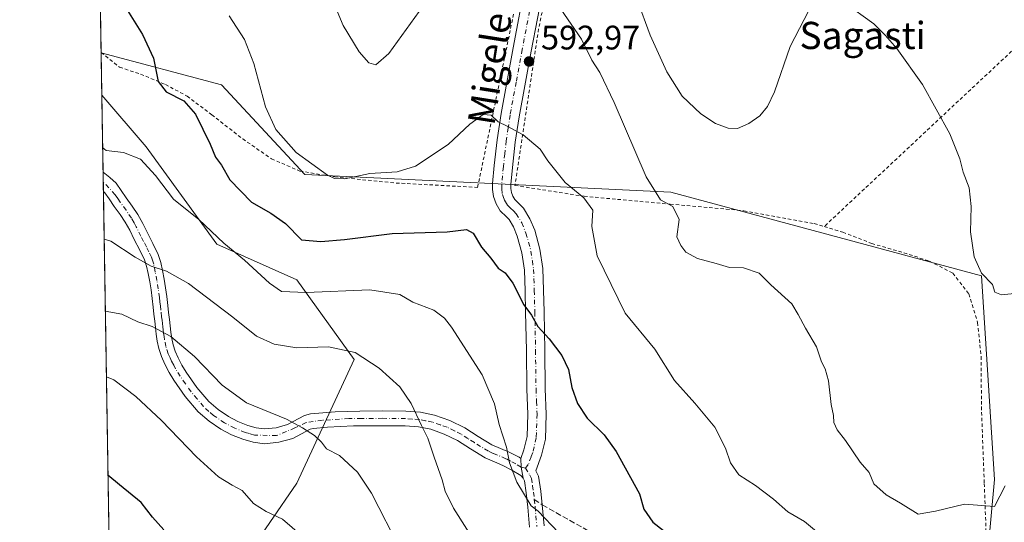
# Model space of a CAD drawing. Units: metres. Extents: x 610376 to 613810, y 4759395 to 4761764.
# Drawn here: x 610376 to 610665, y 4760084 to 4760232 of the extents above; entities that cross this region are included whole.
import ezdxf
from ezdxf.enums import TextEntityAlignment as Align

# ---------------------------------------------------------------- set-up
doc = ezdxf.new("R2010")
doc.units = ezdxf.units.M
doc.header["$MEASUREMENT"] = 0
for name, pattern in [('DGN Style 2', [1.6480167562047852, 0.988810053722871, -0.6592067024819142]), ('DGN Style 3', [2.307223458686699, 1.648016756204785, -0.6592067024819142]), ('DGN Style 4', [2.6384748266838614, 1.318413404963828, -0.6592067024819142, 0.001648016756204785, -0.6592067024819142])]:
    doc.linetypes.add(name, pattern=pattern)
for name, color, linetype, lineweight in [('Alambrada', 7, 'DGN Style 2', 0), ('Arbolado forestal CxS', 92, 'Continuous', 0), ('Comarca CxS', 21, 'Continuous', 0), ('Comunidad Autónoma CxS', 142, 'Continuous', 0), ('Curva de nivel maestra', 30, 'Continuous', 30), ('Curva de nivel normal', 30, 'Continuous', 0), ('Entidad de ámbito territorial CxS', 92, 'Continuous', 0), ('Espacio natural protegido CxS', 121, 'Continuous', 0), ('Municipio CxS', 4, 'Continuous', 0), ('Pista no pavimentada Cxs', 111, 'Continuous', 0), ('Pista no pavimentada eje', 91, 'DGN Style 4', 0), ('Prado CxS', 92, 'Continuous', 0), ('Provincia CxS', 1, 'Continuous', 0), ('Punto de cota en terreno', 7, 'Continuous', 0), ('Rótulo de punto de cota en terreno', 7, 'Continuous', 0), ('Senda', 7, 'DGN Style 3', 0), ('Senda no paivmentada conexión', 7, 'DGN Style 3', 0), ('Texto cartográfico', 7, 'Continuous', 0)]:
    doc.layers.add(name, color=color, linetype=linetype, lineweight=lineweight)
doc.styles.add('Style-Arial', font='txt')

# ---------------------------------------------------------------- blocks, each defined once
blk = doc.blocks.new('*U9')
at = {"layer": 'Arbolado forestal CxS', "color": 92, "linetype": 'Continuous', "lineweight": 0}
blk.add_polyline3d([(610441.3831000002, 4760072.5889, 622.7342000000062), (610432.5800999999, 4760072.2459, 624.5720000000001), (610417.3071, 4760074.155099999, 626.3601999999955), (610402.0681999996, 4760077.605599999, 628.2461000000039), (610399.9347999999, 4760209.927300001, 604.4250000000029), (610412.9754999997, 4760194.7457, 603.6327000000019), (610433.8208999997, 4760166.081700001, 605.3984000000055), (610457.2729000002, 4760155.658700001, 603.4731000000029), (610474.2100999998, 4760132.206900001, 610.1984999999986), (610457.2714999998, 4760095.726100001, 617.4462000000058)], close=True, dxfattribs=at)
blk = doc.blocks.new('5PATER')
at = {"layer": 'Punto de cota en terreno', "linetype": 'Continuous', "lineweight": 0}
h = blk.add_hatch(color=51, dxfattribs=at)
edge = h.paths.add_edge_path()
edge.add_ellipse((0, 0), major_axis=(-0.1095731443231308, -0.1110710700762829), ratio=0.9994222409660322, start_angle=0, end_angle=360)

msp = doc.modelspace()

# ---------------------------------------------------------------- linework, layer by layer
at = {"layer": 'Alambrada', "color": 7, "linetype": 'DGN Style 2', "lineweight": 0, "extrusion": (0.0916786960273178, 0.08579932818499368, 0.9920854257460567), "elevation": 464989.8098998905, "flags": 128}
msp.add_lwpolyline([(3058311.643443806, -3669243.324588558), (3058311.643443807, -3669140.639723944)], dxfattribs=at)
at = {"layer": 'Alambrada', "color": 7, "linetype": 'DGN Style 2', "lineweight": 0}
for points in [[(610399.7318000002, 4760222.518800001, 607.6321999999927), (610405.1801000005, 4760218.1801, 611.0578999999998), (610411.3400999998, 4760216.130100001, 606.508600000001), (610418.6401000004, 4760213.110099999, 603.9560999999958), (610425.0100999996, 4760209.710100001, 604.8169999999955), (610432.2600999996, 4760204.1801, 612.7841000000044), (610441.3901000004, 4760197.090100001, 610.1437000000005), (610449.8701, 4760191.220100001, 609.4587000000029), (610458.1901000004, 4760187.630100001, 598.7691999999952), (610468.4600999998, 4760185.9101, 596.9128000000055), (610486.5100999996, 4760184.100099999, 602.9884000000021), (610510.5100999996, 4760182.8201, 597.9842999999964), (610522.2500999998, 4760239.420100001, 591.184500000003), (610531.7600999996, 4760289.7401, 584.5549000000028), (610538.3701, 4760324.9001, 580.101999999999), (610543.5201000003, 4760351.7401, 578.5522000000057), (610545.4200999998, 4760369.540100001, 578.4165999999968), (610544.8501000004, 4760373.770099999, 578.2997999999934), (610544.1201, 4760376.0701, 578.3007999999973), (610531.3701, 4760388.0001, 577.2630999999965), (610511.2301000003, 4760410.460100001, 574.8316999999952), (610494.9801000003, 4760430.9801, 572.1870000000055), (610485.3000999996, 4760443.9301, 570.6279000000068), (610475.8901000004, 4760456.9301, 569.5478000000003)], [(610686.8601000002, 4760240.9001, 581.9697000000015), (610631.6601, 4760297.040100001, 579.725099999996), (610600.3901000004, 4760326.360099999, 576.7695999999996), (610573.2100999998, 4760350.130100001, 578.2412999999942), (610556.6001000004, 4760363.220100001, 578.733600000007), (610554.2600999996, 4760361.790100001, 578.8040000000037), (610548.5301000001, 4760330.520099999, 579.1689000000042), (610539.5500999996, 4760282.720100001, 584.7884999999952), (610528.4401000004, 4760229.4801, 591.4667000000045), (610521.4901000002, 4760183.380100001, 597.9447999999975), (610541.8501000004, 4760180.190099999, 597.0301000000036), (610567.1700999998, 4760177.890100001, 602.9291999999987), (610588.8400999998, 4760175.940099999, 599.3362999999954), (610609.5100999996, 4760172.1801, 597.1895999999979), (610612.4801000003, 4760171.290100001, 594.8632999999973)], [(610612.4801000003, 4760171.290100001, 594.8632999999973), (610617.9600999998, 4760169.630100001, 589.9949000000051), (610626.4600999998, 4760166.3201, 592.023199999996), (610635.9200999998, 4760163.5801, 589.1833000000044), (610643.4700999996, 4760161.090100001, 588.2464999999938), (610650.3201000001, 4760157.5701, 588.0406999999977), (610655.0701000001, 4760151.460100001, 595.6860000000015), (610657.6101000002, 4760143.0101, 593.5114999999934), (610658.6700999998, 4760133.050100001, 592.7142000000022), (610658.7301000003, 4760118.290100001, 599.9965999999986), (610659.5701000001, 4760095.6501, 608.2397999999957), (610661.0500999996, 4760056.960100001, 598.2700999999943), (610662.3701, 4760026.280099999, 600.0541999999987)]]:
    msp.add_polyline3d(points, dxfattribs=at)
at = {"layer": 'Arbolado forestal CxS', "color": 92, "linetype": 'Continuous', "lineweight": 0, "extrusion": (-0.001153696059402573, 0.07157201225018307, 0.9974347678158518), "elevation": 340596.4617403728, "flags": 128}
msp.add_lwpolyline([(-687042.287812007, -4737526.141625481), (-687042.287812007, -4737538.700769746)], dxfattribs=at)
at = {"layer": 'Arbolado forestal CxS', "color": 92, "linetype": 'Continuous', "lineweight": 0, "extrusion": (-0.001386823735500644, 0.08598155105378999, 0.9962957641174188), "elevation": 409045.9018405396, "flags": 128}
msp.add_lwpolyline([(-687089.5029190172, -4732077.935297163), (-687089.5029190171, -4732100.639540834)], dxfattribs=at)
at = {"layer": 'Arbolado forestal CxS', "color": 92, "linetype": 'Continuous', "lineweight": 0, "extrusion": (-0.002905171442020729, 0.1804758449951919, 0.9835751264403569), "elevation": 857921.9273352543, "flags": 128}
msp.add_lwpolyline([(-686937.4052220363, -4671619.853717655), (-686937.4052220362, -4671622.74680485)], dxfattribs=at)
at = {"layer": 'Arbolado forestal CxS', "color": 92, "linetype": 'Continuous', "lineweight": 0, "extrusion": (-0.002793241725757864, 0.1734981257332166, 0.9848302382480558), "elevation": 824775.7801682764, "flags": 128}
msp.add_lwpolyline([(-686948.1512640729, -4677581.128387987), (-686948.1512640729, -4677584.017381993)], dxfattribs=at)
at = {"layer": 'Arbolado forestal CxS', "color": 92, "linetype": 'Continuous', "lineweight": 0, "extrusion": (-0.003198260764323018, 0.1983536880261524, 0.9801252907534359), "elevation": 942842.6893834741, "flags": 128}
msp.add_lwpolyline([(-687064.3939139787, -4655102.919938639), (-687064.3939139787, -4655202.277497781)], dxfattribs=at)
at = {"layer": 'Arbolado forestal CxS', "color": 92, "linetype": 'Continuous', "lineweight": 0}
for points in [[(610496.8523000004, 4759894.3125, 637.6886999999988), (610464.8680999996, 4759968.9199, 630.6796999999933), (610489.6124999998, 4759970.8247, 624.1383999999962), (610505.3627000004, 4759972.733700001, 622.0457000000024), (610543.0676999995, 4759983.2335, 616.7366000000038), (610527.7960999999, 4760045.518100001, 611.0997000000061), (610466.5040999996, 4760070.358300001, 620.4752000000008), (610441.3831000002, 4760072.5889, 622.7342000000062), (610457.2714999998, 4760095.726100001, 617.4462000000058), (610474.2100999998, 4760132.206900001, 610.1984999999986), (610457.2729000002, 4760155.658700001, 603.4731000000029), (610433.8208999997, 4760166.081700001, 605.3984000000055), (610412.9754999997, 4760194.7457, 603.6327000000019), (610399.9347999999, 4760209.927300001, 604.4250000000029), (610399.7328000005, 4760222.452600001, 603.525999999998), (610435.1250999998, 4760212.9857, 597.3393000000069), (610459.6675000006, 4760186.569700001, 596.0093000000053), (610567.3806999996, 4760181.442100001, 588.9676999999938), (610658.7200999996, 4760156.7985, 584.9694000000018), (610662.6266999999, 4760096.875700001, 589.3273999999947), (610658.7178999997, 4760055.190099999, 594.1296000000002), (610660.0203, 4760029.1371, 595.8549000000058), (610654.9338999996, 4759995.1371, 597.482600000003), (610658.8416999998, 4759919.581499999, 601.2358999999997)], [(610399.7328000005, 4760222.452600001, 603.525999999998), (610435.1250999998, 4760212.9857, 597.3393000000069), (610459.6675000006, 4760186.569700001, 596.0093000000053), (610567.3806999996, 4760181.442100001, 588.9676999999938), (610658.7200999996, 4760156.7985, 584.9694000000018), (610662.6266999999, 4760096.875700001, 589.3273999999947), (610658.7178999997, 4760055.190099999, 594.1296000000002), (610660.0203, 4760029.1371, 595.8549000000058)], [(610399.9347999999, 4760209.927300001, 604.4250000000029), (610412.9754999997, 4760194.7457, 603.6327000000019), (610433.8208999997, 4760166.081700001, 605.3984000000055), (610457.2729000002, 4760155.658700001, 603.4731000000029), (610474.2100999998, 4760132.206900001, 610.1984999999986), (610457.2714999998, 4760095.726100001, 617.4462000000058), (610441.3831000002, 4760072.5889, 622.7342000000062)]]:
    msp.add_polyline3d(points, dxfattribs=at)
at = {"layer": 'Comarca CxS', "color": 21, "linetype": 'Continuous', "lineweight": 0, "flags": 128}
msp.add_lwpolyline([(611750.6047725098, 4759417.115411805), (610413.070000843, 4759395.229982372), (610408.4672693519, 4759680.709565708), (610375.7700008423, 4761708.719982349), (611360.6075558861, 4761724.83989434), (612742.7568, 4761747.463000001), (613772.0200008692, 4761764.309982349), (613782.6752570701, 4761123.196698775), (613810.4700008688, 4759450.819982373), (612194.3495292927, 4759424.376190941), (611778.6775030479, 4759417.57475221)], close=True, dxfattribs=at)
at = {"layer": 'Comunidad Autónoma CxS', "color": 142, "linetype": 'Continuous', "lineweight": 0, "flags": 128}
msp.add_lwpolyline([(611750.6047725098, 4759417.115411805), (610413.070000843, 4759395.229982372), (610408.4672693519, 4759680.709565708), (610375.7700008423, 4761708.719982349), (611360.6075558861, 4761724.83989434), (612742.7568, 4761747.463000001), (613772.0200008692, 4761764.309982349), (613782.6752570701, 4761123.196698775), (613810.4700008688, 4759450.819982373), (612194.3495292927, 4759424.376190941), (611778.6775030479, 4759417.57475221)], close=True, dxfattribs=at)
at = {"layer": 'Curva de nivel maestra', "color": 30, "linetype": 'Continuous', "lineweight": 30, "flags": 128}
for points, elevation in [([(610404.0899999999, 4760240.5001), (610411.8799999999, 4760227.780099999), (610415.1600000003, 4760220.880100001), (610416.5599999996, 4760213.9801), (610418.9000000004, 4760210.940099999), (610424.0599999996, 4760208.2601), (610427.4900000002, 4760204.360099999), (610431.7800000003, 4760195.550100001), (610433.3700000001, 4760191.7401), (610435.1200000001, 4760189.380100001), (610437.6399999997, 4760185.0001), (610443.9500000002, 4760178.470100001), (610449.6799999997, 4760175.220100001), (610453.9299999997, 4760172.190099999), (610458.7199999997, 4760167.350099999), (610464.3899999997, 4760166.850099999), (610471.3499999996, 4760167.440099999), (610485.3499999996, 4760169.220100001), (610501.54, 4760169.7401), (610507.2199999997, 4760170.420100001), (610509.1500000004, 4760169.350099999), (610511.6600000003, 4760165.270099999), (610514.3600000005, 4760162.020099999), (610516.54, 4760159.0701), (610518.6299999999, 4760157.630100001), (610520.8700000001, 4760154.590100001), (610524.1500000004, 4760148.270099999), (610526.3099999996, 4760145.1801), (610528.2300000006, 4760141.850099999), (610531.5800000001, 4760138.220100001), (610535.2800000003, 4760133.3301), (610537.2300000006, 4760129.2401), (610538.2199999997, 4760123.9301), (610539.9000000004, 4760119.1801), (610542.7300000006, 4760114.9301), (610547.7599999999, 4760109.960100001), (610551.2400000002, 4760105.110099999), (610558.1799999997, 4760092.620100001), (610559.4400000004, 4760088.110099999), (610562.0499999998, 4760084.3101), (610571.5199999996, 4760076.940099999)], 600), ([(610418.1600000003, 4760082.0701), (610414.8399999999, 4760085.8101), (610411.5300000003, 4760090.0601), (610405.1200000001, 4760095.2401), (610401.7370999996, 4760098.138800001)], 625)]:
    msp.add_lwpolyline(points, dxfattribs=dict(at, elevation=elevation))
at = {"layer": 'Curva de nivel normal', "color": 30, "linetype": 'Continuous', "lineweight": 0, "flags": 128}
for points, elevation in [([(610557.4600000001, 4760238.09), (610561.2400000002, 4760227.58), (610566.1799999997, 4760216.83), (610570.6799999997, 4760209.619999999), (610576.1399999997, 4760204.439999999), (610580.5099999999, 4760201.57), (610584.2100000001, 4760200.210000001), (610586.9800000006, 4760200.180000001), (610590.29, 4760201.59), (610593.4900000002, 4760203.84), (610595.8399999999, 4760206.609999999), (610597.8300000001, 4760210.930000001), (610602.5099999999, 4760224.300000001), (610609.29, 4760237.5)], 585), ([(610618.3899999997, 4760237.26), (610627.0800000001, 4760230.939999999), (610630.4199999999, 4760227.619999999), (610633.8300000001, 4760223.699999999), (610641.3799999999, 4760213.119999999), (610649.4800000006, 4760198.550000001), (610652.4199999999, 4760191.199999999), (610653.3899999997, 4760187.27), (610655.1100000005, 4760182.65), (610655.75, 4760177.199999999), (610655.4800000006, 4760169.710000001), (610656.5700000003, 4760162.34), (610658.7300000006, 4760157.600000001), (610661.9699999997, 4760154.199999999), (610662.6600000003, 4760151.960000001), (610664.6100000005, 4760151.17), (610670.3099999996, 4760151.74)], 585), ([(610468.6799999997, 4760235.880000001), (610470.9100000003, 4760230.439999999), (610475.6100000005, 4760222.730000001), (610478.4699999997, 4760219.51), (610480.5599999996, 4760218.91), (610484.3700000001, 4760222.24), (610493.3099999996, 4760234.560000001)], 590), ([(610535, 4760235.310000001), (610541.0300000003, 4760226.430000001), (610544.0800000001, 4760220.25), (610546.5, 4760216.619999999), (610550.7100000001, 4760207.779999999), (610560.0899999999, 4760185.960000001), (610564.2800000003, 4760179.15), (610567.9900000002, 4760177.189999999), (610569.8200000003, 4760173.350000001), (610569.0700000003, 4760168.27), (610570.2800000003, 4760165.680000001), (610571.7199999997, 4760163.730000001), (610575.1900000004, 4760161.930000001), (610580.7199999997, 4760160.439999999), (610584.6399999997, 4760159.230000001), (610588.7599999999, 4760159.100000001), (610593.3799999999, 4760157.529999999), (610596.7999999998, 4760154.109999999), (610602.9100000003, 4760148.560000001), (610604.8300000001, 4760145.390000001), (610606.9400000004, 4760141.430000001), (610610.2100000001, 4760135.92), (610611.7300000006, 4760131.5), (610612.8099999996, 4760129.460000001), (610613.7699999996, 4760125.92), (610614.5099999999, 4760118.930000001), (610615.2000000002, 4760115.710000001), (610615.2800000003, 4760113.66), (610616.3200000003, 4760111.439999999), (610618.7400000002, 4760108.279999999), (610623.0899999999, 4760101.960000001), (610625.7400000002, 4760098.939999999), (610627.0499999998, 4760095.58), (610630.7100000001, 4760092.369999999), (610634.9000000004, 4760089.91), (610640.1100000005, 4760086.67), (610645.2599999999, 4760087.51), (610653.7199999997, 4760089.560000001), (610662.6200000001, 4760088.930000001), (610665.7599999999, 4760095.029999999)], 590), ([(610437.4400000004, 4760233.26), (610441.9400000004, 4760226.300000001), (610444.6200000001, 4760219.27), (610448.1200000001, 4760206.550000001), (610451.0999999996, 4760199.850000001), (610457.0800000001, 4760193.060000001), (610466.3600000005, 4760186.430000001), (610468.3499999996, 4760185.449999999), (610471.4100000003, 4760185.359999999), (610478.7599999999, 4760186.949999999), (610486.8600000005, 4760187.369999999), (610492.1900000004, 4760189.09), (610501.8600000005, 4760195.470000001), (610508.2599999999, 4760201.460000001), (610512.1799999997, 4760204.279999999), (610514.5099999999, 4760204.07), (610516.5099999999, 4760202.119999999), (610519.1799999997, 4760200.880000001), (610523.8600000005, 4760198.24), (610528.9000000004, 4760194.039999999), (610531.2100000001, 4760190.600000001), (610536.2599999999, 4760184.300000001), (610541.7999999998, 4760179.730000001), (610544.3700000001, 4760176.07), (610544.1200000001, 4760171.32), (610545.6500000004, 4760162.710000001), (610553.9400000004, 4760145.76), (610562.6399999997, 4760135.210000001), (610568.4400000004, 4760125.970000001), (610574.4500000002, 4760119.32), (610580.2699999996, 4760112.26), (610583.4699999997, 4760106.100000001), (610584.9500000002, 4760101.76), (610587.3700000001, 4760098.199999999), (610592.2599999999, 4760095.119999999), (610597.54, 4760091.07), (610601.8099999996, 4760087.350000001), (610606.6600000003, 4760084.529999999), (610613.0199999996, 4760079.180000001)], 595), ([(610400.1836000001, 4760194.495800001), (610401.1799999997, 4760193.689999999), (610406.3300000001, 4760193.08), (610411.2999999998, 4760191.17), (610415.7599999999, 4760186.34), (610421.04, 4760179.369999999), (610428.4800000006, 4760173.359999999), (610435.8499999996, 4760166.42), (610441.9000000004, 4760161.369999999), (610449.2800000003, 4760154.619999999), (610452.8399999999, 4760152.17), (610460.0999999996, 4760151.930000001), (610478.8200000003, 4760152.66), (610487.5800000001, 4760151.32), (610491.4600000001, 4760148.99), (610497.6299999999, 4760146.67), (610500.7699999996, 4760144.369999999), (610502.8399999999, 4760141.689999999), (610511.8700000001, 4760127.689999999), (610515.4600000001, 4760119.09), (610516.8700000001, 4760113), (610519.04, 4760106.32), (610519.8600000005, 4760101.76), (610522.0300000003, 4760096.02), (610526.2300000006, 4760089.09), (610528.3600000005, 4760087.560000001), (610534.29, 4760081.25)], 605), ([(610400.6178000001, 4760167.564200001), (610402.6100000005, 4760167.01), (610409.7699999996, 4760162.300000001), (610414.4400000004, 4760159.640000001), (610418.9800000006, 4760158.180000001), (610425.3899999997, 4760154.5), (610438.4400000004, 4760144.640000001), (610445.4699999997, 4760139.050000001), (610450.6699999999, 4760136.630000001), (610457.29, 4760135.560000001), (610466.6399999997, 4760135.930000001), (610474.4800000006, 4760134.27), (610481.5800000001, 4760129.57), (610487.6200000001, 4760124.09), (610490.9699999997, 4760119.24), (610493.9500000002, 4760112.76), (610495.8899999997, 4760109.039999999), (610497.7100000001, 4760103.380000001), (610500.04, 4760096.720000001), (610500.9299999997, 4760093.380000001), (610503.4400000004, 4760088.380000001), (610510.5999999996, 4760077.17)], 610), ([(610487.8099999996, 4760076.140000001), (610479.3200000003, 4760092.859999999), (610475.1600000003, 4760099.029999999), (610469.8399999999, 4760103.869999999), (610466.0599999996, 4760105.9), (610464.54, 4760107.82), (610462.54, 4760109.800000001), (610458.9500000002, 4760112.01), (610454.2800000003, 4760114.57), (610442.5, 4760119.42), (610435.3899999997, 4760124.600000001), (610427.2100000001, 4760133.08), (610420.2699999996, 4760138.9), (610414.7699999996, 4760141.9), (610410.5, 4760143.279999999), (610405.79, 4760145.529999999), (610400.9595999997, 4760146.363)], 615), ([(610401.2704999996, 4760127.079299999), (610403.4500000002, 4760126.15), (610409.9299999997, 4760121.300000001), (610417.5099999999, 4760114.24), (610427.7699999996, 4760103.51), (610434.2400000002, 4760097.600000001), (610438.2800000003, 4760095.210000001), (610441.2599999999, 4760093.59), (610444.54, 4760089.76), (610448.2800000003, 4760087.41), (610453.0999999996, 4760085.189999999), (610458.79, 4760080.25)], 620)]:
    msp.add_lwpolyline(points, dxfattribs=dict(at, elevation=elevation))
at = {"layer": 'Entidad de ámbito territorial CxS', "color": 92, "linetype": 'Continuous', "lineweight": 0, "flags": 128}
msp.add_lwpolyline([(610408.4672693519, 4759680.709565708), (610375.7700008423, 4761708.719982349)], dxfattribs=at)
at = {"layer": 'Espacio natural protegido CxS', "color": 121, "linetype": 'Continuous', "lineweight": 0, "flags": 128}
msp.add_lwpolyline([(610408.4672693519, 4759680.709565708), (610375.7700008423, 4761708.719982349)], dxfattribs=at)
at = {"layer": 'Municipio CxS', "color": 4, "linetype": 'Continuous', "lineweight": 0, "flags": 128}
msp.add_lwpolyline([(610408.4672693519, 4759680.709565708), (610375.7700008423, 4761708.719982349)], dxfattribs=at)
at = {"layer": 'Pista no pavimentada Cxs', "color": 111, "linetype": 'Continuous', "lineweight": 0, "extrusion": (0.01136156193137899, -0.7088518301279453, 0.7052659057651534), "elevation": -3366894.919635431, "flags": 128}
msp.add_lwpolyline([(686608.9617850698, 3350299.211241622), (686608.9617850697, 3350307.280156889)], dxfattribs=at)
at = {"layer": 'Pista no pavimentada Cxs', "color": 111, "linetype": 'Continuous', "lineweight": 0, "extrusion": (-0.6747736171740083, -0.3685689363160179, 0.6394040230939935), "elevation": -2165996.230987857, "flags": 128}
msp.add_lwpolyline([(-3884881.041764938, 1802076.505828283), (-3884878.768395708, 1802074.713849994), (-3884875.6040884, 1802073.054663826)], dxfattribs=at)
msp.add_lwpolyline([(-3884881.041764938, 1802076.505828283), (-3884878.768395708, 1802074.713849994), (-3884875.6040884, 1802073.054663826)], dxfattribs=at)
at = {"layer": 'Pista no pavimentada Cxs', "color": 111, "linetype": 'Continuous', "lineweight": 0}
for points in [[(610525.7701000003, 4760082.790100001, 622.9691000000021), (610525.2500999998, 4760088.6801, 619.0571000000054), (610524.8201000001, 4760092.890100001, 615.554999999993), (610524.2600999996, 4760096.4801, 615.1996000000072), (610523.8800999997, 4760097.2301, 614.8675999999978), (610523.2943000002, 4760100.515699999, 616.1432999999961), (610523.2100999998, 4760103.0601, 617.5210999999981), (610524.1401000004, 4760105.600099999, 619.2151000000014), (610525.0701000001, 4760109.4801, 620.2900999999983), (610525.2801000001, 4760116.100099999, 619.2878000000055), (610524.9901000002, 4760123.390100001, 617.0031000000017), (610524.8400999998, 4760134.770099999, 612.3337000000029), (610524.6401000004, 4760146.0601, 612.9955999999949), (610524.4801000003, 4760152.390100001, 610.015400000004), (610524.2701000003, 4760158.460100001, 610.963499999998), (610523.5601000005, 4760163.520099999, 610.4980999999971), (610522.1801000005, 4760168.4801, 608.7850000000036), (610521.0701000001, 4760171.1601, 607.9060000000027), (610519.7500999998, 4760173.360099999, 607.3313999999956), (610518.9600999998, 4760174.140100001, 606.8270000000048), (610517.1801000005, 4760175.870100001, 604.545299999998), (610515.9200999998, 4760177.9301, 600.632500000007), (610515.1601, 4760180.090100001, 599.0942000000068), (610514.8901000004, 4760182.220100001, 597.7743999999948), (610514.9200999998, 4760183.9801, 597.2896999999939), (610515.4101, 4760189.210100001, 596.3733000000066), (610516.2200999996, 4760196.850099999, 595.593200000003), (610517.3901000004, 4760204.520099999, 594.9340999999986), (610520.9901000002, 4760223.920100001, 592.6015999999945), (610524.6401000004, 4760243.2401, 590.4375)], [(610523.2100999998, 4760103.0601, 617.5210999999981), (610524.1401000004, 4760105.600099999, 619.2151000000014), (610525.0701000001, 4760109.4801, 620.2900999999983), (610525.2801000001, 4760116.100099999, 619.2878000000055), (610524.9901000002, 4760123.390100001, 617.0031000000017), (610524.8400999998, 4760134.770099999, 612.3337000000029), (610524.6401000004, 4760146.0601, 612.9955999999949), (610524.4801000003, 4760152.390100001, 610.015400000004), (610524.2701000003, 4760158.460100001, 610.963499999998), (610523.5601000005, 4760163.520099999, 610.4980999999971), (610522.1801000005, 4760168.4801, 608.7850000000036), (610521.0701000001, 4760171.1601, 607.9060000000027), (610519.7500999998, 4760173.360099999, 607.3313999999956), (610518.9600999998, 4760174.140100001, 606.8270000000048), (610517.1801000005, 4760175.870100001, 604.545299999998), (610515.9200999998, 4760177.9301, 600.632500000007), (610515.1601, 4760180.090100001, 599.0942000000068), (610514.8901000004, 4760182.220100001, 597.7743999999948), (610514.9200999998, 4760183.9801, 597.2896999999939), (610515.4101, 4760189.210100001, 596.3733000000066), (610516.2200999996, 4760196.850099999, 595.593200000003), (610517.3901000004, 4760204.520099999, 594.9340999999986), (610520.9901000002, 4760223.920100001, 592.6015999999945), (610524.6401000004, 4760243.2401, 590.4375)], [(610529.9501, 4760242.220100001, 589.9496000000072), (610526.3000999996, 4760222.920100001, 592.3693000000058), (610522.7100999998, 4760203.620100001, 594.7032999999938), (610521.5800999999, 4760196.1601, 595.4285999999993), (610520.7801000001, 4760188.670100001, 596.2217999999993), (610520.3101000005, 4760183.6801, 597.6108999999997), (610520.2901, 4760182.520099999, 597.9809999999999), (610520.4401000004, 4760181.350099999, 598.5222999999969), (610520.8201000001, 4760180.2601, 598.9795000000013), (610521.4301000005, 4760179.270099999, 599.2589000000007), (610522.7401000002, 4760177.9901, 599.3022999999957), (610524.0301000001, 4760176.720100001, 599.9709000000003), (610525.9001000002, 4760173.600099999, 600.053899999999), (610527.2901, 4760170.2401, 598.9891000000061), (610528.8501000004, 4760164.620100001, 602.6141000000061), (610529.6601, 4760158.9301, 606.9300999999978), (610529.8800999997, 4760152.5601, 606.8187999999936), (610530.0401, 4760146.1801, 611.2491000000009), (610530.2401000002, 4760134.860099999, 611.8151000000071), (610530.3901000004, 4760123.540100001, 611.674199999994), (610530.6801000005, 4760116.120100001, 616.0126000000018), (610530.4501, 4760108.7601, 621.2982000000047), (610529.3201000001, 4760104.030099999, 621.0225000000064), (610527.6201, 4760099.420100001, 617.704899999997), (610528.4200999998, 4760097.8101, 618.2329000000027), (610529.1101000002, 4760093.450099999, 617.1162999999942), (610529.5312999999, 4760089.368899999, 617.5718000000053), (610530.0800999999, 4760083.170100001, 615.7988000000041)], [(610529.9501, 4760242.220100001, 589.9496000000072), (610526.3000999996, 4760222.920100001, 592.3693000000058), (610522.7100999998, 4760203.620100001, 594.7032999999938), (610521.5800999999, 4760196.1601, 595.4285999999993), (610520.7801000001, 4760188.670100001, 596.2217999999993), (610520.3101000005, 4760183.6801, 597.6108999999997), (610520.2901, 4760182.520099999, 597.9809999999999), (610520.4401000004, 4760181.350099999, 598.5222999999969), (610520.8201000001, 4760180.2601, 598.9795000000013), (610521.4301000005, 4760179.270099999, 599.2589000000007), (610522.7401000002, 4760177.9901, 599.3022999999957), (610524.0301000001, 4760176.720100001, 599.9709000000003), (610525.9001000002, 4760173.600099999, 600.053899999999), (610527.2901, 4760170.2401, 598.9891000000061), (610528.8501000004, 4760164.620100001, 602.6141000000061), (610529.6601, 4760158.9301, 606.9300999999978), (610529.8800999997, 4760152.5601, 606.8187999999936), (610530.0401, 4760146.1801, 611.2491000000009), (610530.2401000002, 4760134.860099999, 611.8151000000071), (610530.3901000004, 4760123.540100001, 611.674199999994), (610530.6801000005, 4760116.120100001, 616.0126000000018), (610530.4501, 4760108.7601, 621.2982000000047), (610529.3201000001, 4760104.030099999, 621.0225000000064), (610527.6201, 4760099.420100001, 617.704899999997), (610528.4200999998, 4760097.8101, 618.2329000000027), (610529.1101000002, 4760093.450099999, 617.1162999999942), (610529.5312999999, 4760089.368899999, 617.5718000000053), (610530.0800999999, 4760083.170100001, 615.7988000000041)], [(610400.2995999996, 4760187.3101, 620.2853000000032), (610402.2901, 4760185.770099999, 618.9042999999947), (610404.1201, 4760184.050100001, 615.8754000000044), (610405.6300999997, 4760181.880100001, 613.0415999999968), (610407.1300999997, 4760179.700099999, 611.2618999999977), (610408.8300999999, 4760177.3101, 610.0081000000064), (610410.5100999996, 4760174.880100001, 611.2311000000045), (610412.0000999998, 4760172.190099999, 613.0614999999962), (610413.3400999998, 4760169.460100001, 616.9866000000038), (610414.9901000002, 4760166.300100001, 620.3429000000033), (610416.5500999996, 4760163.090100001, 621.0972000000038), (610417.3101000005, 4760160.720100001, 619.8206999999966), (610417.7901, 4760158.3201, 618.4122999999963), (610418.2801000001, 4760155.8101, 617.9784000000072), (610418.7001, 4760153.270099999, 617.8997999999992), (610419.0401, 4760150.6801, 618.2713999999978), (610419.3501000004, 4760148.0701, 618.3515000000043), (610419.5800999999, 4760146.0001, 618.2811999999976), (610419.8000999996, 4760143.940099999, 618.2657000000036), (610420.0201000003, 4760142.050100001, 618.4242999999988), (610420.2500999998, 4760140.1601, 619.1497999999992), (610420.5201000003, 4760138.3201, 619.9315999999963), (610420.8901000004, 4760136.530099999, 621.579899999997), (610421.5100999996, 4760134.5801, 623.931899999996), (610422.3800999997, 4760132.6601, 625.8298000000068), (610423.5201000003, 4760130.5101, 626.6483000000007), (610424.7901, 4760128.4301, 626.6046999999963), (610427.9001000002, 4760123.970100001, 626.5544999999984), (610431.4301000005, 4760119.8101, 625.345100000006), (610434.1300999997, 4760117.4101, 623.7191000000021), (610437.1601, 4760115.390100001, 621.6030000000028), (610439.9301000005, 4760113.940099999, 622.0157000000036), (610442.8601000002, 4760112.770099999, 622.3251000000018), (610445.3400999998, 4760112.040100001, 622.7673000000068), (610447.8201000001, 4760111.7301, 623.3359000000055), (610451.2001, 4760112.0701, 622.6172999999981), (610454.5500999996, 4760112.9901, 621.8766999999935), (610457.9001000002, 4760114.7601, 621.0178000000016), (610459.5500999996, 4760115.6601, 621.897100000002), (610461.3000999996, 4760116.1801, 622.976999999999), (610468.5500999996, 4760116.770099999, 627.5709000000061), (610475.8000999996, 4760116.960100001, 625.8650000000052), (610482.6001000004, 4760117.020099999, 619.3654999999999), (610489.4001000002, 4760116.950099999, 622.3616000000038), (610493.6501000002, 4760116.630100001, 622.282600000006), (610497.8300999999, 4760115.8301, 620.4456999999966), (610502.3701, 4760114.220100001, 619.8399999999965), (610506.7001, 4760112.0701, 621.1119000000035), (610510.6901000004, 4760109.540100001, 621.4777000000031), (610514.7001, 4760107.0701, 622.2666000000027), (610517.2100999998, 4760105.9801, 622.3920999999973), (610519.7401000002, 4760104.9301, 620.5822999999946), (610522.7100999998, 4760103.380100001, 617.5149999999994), (610523.2100999998, 4760103.0601, 617.5210999999981)], [(610523.8800999997, 4760097.2301, 614.8675999999978), (610523.2232999997, 4760098.033700001, 614.7372000000032), (610520.5301000001, 4760099.640100001, 618.2253999999957), (610517.9001000002, 4760101.0101, 622.0286999999954), (610515.5100999996, 4760102.0001, 622.3791000000056), (610512.6901000004, 4760103.2301, 622.2121000000043), (610508.4001000002, 4760105.870100001, 619.9530999999988), (610504.5701000001, 4760108.290100001, 618.5503999999928), (610500.6801000005, 4760110.2301, 618.1514000000025), (610496.6901000004, 4760111.640100001, 617.8706999999995), (610493.0800999999, 4760112.340100001, 620.258799999996), (610489.2200999996, 4760112.620100001, 621.335699999996), (610482.6001000004, 4760112.690099999, 621.6465999999928), (610473.9445000002, 4760112.650699999, 626.5366999999969), (610466.3101000005, 4760112.2501, 625.4734000000026), (610462.1001000004, 4760111.9001, 623.0066999999982), (610461.2200999996, 4760111.640100001, 622.6631000000052), (610459.9501, 4760110.950099999, 622.2940999999992), (610456.1501000002, 4760108.950099999, 623.0586999999941), (610451.9901000002, 4760107.8101, 625.3000999999931), (610447.7600999996, 4760107.380100001, 625.2508999999991), (610444.4501, 4760107.800100001, 624.0417000000016), (610441.4401000004, 4760108.6801, 623.0350999999937), (610438.1201, 4760110.0101, 621.8246999999974), (610434.9501, 4760111.670100001, 624.0253999999986), (610431.4901000002, 4760113.9801, 628.6083999999975), (610428.3300999999, 4760116.780099999, 633.9744999999966), (610424.4700999996, 4760121.3201, 632.0519999999962), (610421.1700999998, 4760126.0701, 630.5494000000035), (610419.7701000003, 4760128.360099999, 629.9774000000034), (610418.4901000002, 4760130.7501, 628.857600000003), (610417.4700999996, 4760133.030099999, 626.8647000000057), (610416.7001, 4760135.440099999, 623.5583000000044), (610416.2600999996, 4760137.5701, 620.6126999999979), (610415.9600999998, 4760139.5801, 620.1183000000019), (610415.7301000003, 4760141.540100001, 619.4260000000068), (610415.5000999998, 4760143.450099999, 619.3748999999953), (610415.2801000001, 4760145.530099999, 620.1959999999963), (610415.0601000005, 4760147.5701, 621.0763000000006), (610414.7500999998, 4760150.130100001, 620.385500000004), (610414.4200999998, 4760152.630100001, 619.857600000003), (610414.0201000003, 4760155.040100001, 620.1941999999982), (610413.5401, 4760157.4901, 620.3552999999956), (610413.1101000002, 4760159.640100001, 621.2719999999972), (610412.5301000001, 4760161.4801, 622.0087000000058), (610411.1300999997, 4760164.350099999, 621.3653000000049), (610409.4801000003, 4760167.5001, 618.6224999999977), (610408.1601, 4760170.190099999, 614.6377999999969), (610406.8300999999, 4760172.600099999, 611.9936000000016), (610405.2901, 4760174.8301, 612.5100999999995), (610403.5900999998, 4760177.220100001, 611.9220000000059), (610402.0701000001, 4760179.420100001, 613.381899999993), (610400.8300999999, 4760181.210100001, 614.4383999999991), (610400.3908000002, 4760181.620100001, 614.5648999999976)], [(610525.7701000003, 4760082.790100001, 622.9691000000021), (610525.2500999998, 4760088.6801, 619.0571000000054), (610524.8201000001, 4760092.890100001, 615.554999999993), (610524.2600999996, 4760096.4801, 615.1996000000072), (610523.8800999997, 4760097.2301, 614.8675999999978)]]:
    msp.add_polyline3d(points, dxfattribs=at)
msp.add_polyline3d([(610523.2100999998, 4760103.0601, 617.5210999999981), (610523.2943000002, 4760100.515699999, 616.1432999999961), (610523.8800999997, 4760097.2301, 614.8675999999978), (610523.2232999997, 4760098.033700001, 614.7372000000032), (610520.5301000001, 4760099.640100001, 618.2253999999957), (610517.9001000002, 4760101.0101, 622.0286999999954), (610515.5100999996, 4760102.0001, 622.3791000000056), (610512.6901000004, 4760103.2301, 622.2121000000043), (610508.4001000002, 4760105.870100001, 619.9530999999988), (610504.5701000001, 4760108.290100001, 618.5503999999928), (610500.6801000005, 4760110.2301, 618.1514000000025), (610496.6901000004, 4760111.640100001, 617.8706999999995), (610493.0800999999, 4760112.340100001, 620.258799999996), (610489.2200999996, 4760112.620100001, 621.335699999996), (610482.6001000004, 4760112.690099999, 621.6465999999928), (610473.9445000002, 4760112.650699999, 626.5366999999969), (610466.3101000005, 4760112.2501, 625.4734000000026), (610462.1001000004, 4760111.9001, 623.0066999999982), (610461.2200999996, 4760111.640100001, 622.6631000000052), (610459.9501, 4760110.950099999, 622.2940999999992), (610456.1501000002, 4760108.950099999, 623.0586999999941), (610451.9901000002, 4760107.8101, 625.3000999999931), (610447.7600999996, 4760107.380100001, 625.2508999999991), (610444.4501, 4760107.800100001, 624.0417000000016), (610441.4401000004, 4760108.6801, 623.0350999999937), (610438.1201, 4760110.0101, 621.8246999999974), (610434.9501, 4760111.670100001, 624.0253999999986), (610431.4901000002, 4760113.9801, 628.6083999999975), (610428.3300999999, 4760116.780099999, 633.9744999999966), (610424.4700999996, 4760121.3201, 632.0519999999962), (610421.1700999998, 4760126.0701, 630.5494000000035), (610419.7701000003, 4760128.360099999, 629.9774000000034), (610418.4901000002, 4760130.7501, 628.857600000003), (610417.4700999996, 4760133.030099999, 626.8647000000057), (610416.7001, 4760135.440099999, 623.5583000000044), (610416.2600999996, 4760137.5701, 620.6126999999979), (610415.9600999998, 4760139.5801, 620.1183000000019), (610415.7301000003, 4760141.540100001, 619.4260000000068), (610415.5000999998, 4760143.450099999, 619.3748999999953), (610415.2801000001, 4760145.530099999, 620.1959999999963), (610415.0601000005, 4760147.5701, 621.0763000000006), (610414.7500999998, 4760150.130100001, 620.385500000004), (610414.4200999998, 4760152.630100001, 619.857600000003), (610414.0201000003, 4760155.040100001, 620.1941999999982), (610413.5401, 4760157.4901, 620.3552999999956), (610413.1101000002, 4760159.640100001, 621.2719999999972), (610412.5301000001, 4760161.4801, 622.0087000000058), (610411.1300999997, 4760164.350099999, 621.3653000000049), (610409.4801000003, 4760167.5001, 618.6224999999977), (610408.1601, 4760170.190099999, 614.6377999999969), (610406.8300999999, 4760172.600099999, 611.9936000000016), (610405.2901, 4760174.8301, 612.5100999999995), (610403.5900999998, 4760177.220100001, 611.9220000000059), (610402.0701000001, 4760179.420100001, 613.381899999993), (610400.8300999999, 4760181.210100001, 614.4383999999991), (610400.3901000004, 4760181.620100001, 614.5651000000071), (610400.3000999996, 4760187.3101, 620.2854999999981), (610402.2901, 4760185.770099999, 618.9042999999947), (610404.1201, 4760184.050100001, 615.8754000000044), (610405.6300999997, 4760181.880100001, 613.0415999999968), (610407.1300999997, 4760179.700099999, 611.2618999999977), (610408.8300999999, 4760177.3101, 610.0081000000064), (610410.5100999996, 4760174.880100001, 611.2311000000045), (610412.0000999998, 4760172.190099999, 613.0614999999962), (610413.3400999998, 4760169.460100001, 616.9866000000038), (610414.9901000002, 4760166.300100001, 620.3429000000033), (610416.5500999996, 4760163.090100001, 621.0972000000038), (610417.3101000005, 4760160.720100001, 619.8206999999966), (610417.7901, 4760158.3201, 618.4122999999963), (610418.2801000001, 4760155.8101, 617.9784000000072), (610418.7001, 4760153.270099999, 617.8997999999992), (610419.0401, 4760150.6801, 618.2713999999978), (610419.3501000004, 4760148.0701, 618.3515000000043), (610419.5800999999, 4760146.0001, 618.2811999999976), (610419.8000999996, 4760143.940099999, 618.2657000000036), (610420.0201000003, 4760142.050100001, 618.4242999999988), (610420.2500999998, 4760140.1601, 619.1497999999992), (610420.5201000003, 4760138.3201, 619.9315999999963), (610420.8901000004, 4760136.530099999, 621.579899999997), (610421.5100999996, 4760134.5801, 623.931899999996), (610422.3800999997, 4760132.6601, 625.8298000000068), (610423.5201000003, 4760130.5101, 626.6483000000007), (610424.7901, 4760128.4301, 626.6046999999963), (610427.9001000002, 4760123.970100001, 626.5544999999984), (610431.4301000005, 4760119.8101, 625.345100000006), (610434.1300999997, 4760117.4101, 623.7191000000021), (610437.1601, 4760115.390100001, 621.6030000000028), (610439.9301000005, 4760113.940099999, 622.0157000000036), (610442.8601000002, 4760112.770099999, 622.3251000000018), (610445.3400999998, 4760112.040100001, 622.7673000000068), (610447.8201000001, 4760111.7301, 623.3359000000055), (610451.2001, 4760112.0701, 622.6172999999981), (610454.5500999996, 4760112.9901, 621.8766999999935), (610457.9001000002, 4760114.7601, 621.0178000000016), (610459.5500999996, 4760115.6601, 621.897100000002), (610461.3000999996, 4760116.1801, 622.976999999999), (610468.5500999996, 4760116.770099999, 627.5709000000061), (610475.8000999996, 4760116.960100001, 625.8650000000052), (610482.6001000004, 4760117.020099999, 619.3654999999999), (610489.4001000002, 4760116.950099999, 622.3616000000038), (610493.6501000002, 4760116.630100001, 622.282600000006), (610497.8300999999, 4760115.8301, 620.4456999999966), (610502.3701, 4760114.220100001, 619.8399999999965), (610506.7001, 4760112.0701, 621.1119000000035), (610510.6901000004, 4760109.540100001, 621.4777000000031), (610514.7001, 4760107.0701, 622.2666000000027), (610517.2100999998, 4760105.9801, 622.3920999999973), (610519.7401000002, 4760104.9301, 620.5822999999946), (610522.7100999998, 4760103.380100001, 617.5149999999994)], close=True, dxfattribs=at)
at = {"layer": 'Pista no pavimentada eje', "color": 91, "linetype": 'DGN Style 4', "lineweight": 0}
for points in [[(610527.2950999998, 4760242.7301, 590.2532999999967), (610523.6451000003, 4760223.420100001, 592.5357999999978), (610521.8501000004, 4760213.770099999, 593.4820000000036), (610520.0500999996, 4760204.0701, 594.8120999999956), (610519.4851000002, 4760200.340100001, 595.1790999999939), (610518.9001000002, 4760196.505100001, 595.534599999999), (610518.4951, 4760192.6851, 595.9244999999937), (610518.0950999996, 4760188.940099999, 596.3071999999956), (610517.6151000002, 4760183.8301, 597.0893999999971), (610517.5900999998, 4760182.370100001, 597.4162000000069), (610517.8000999996, 4760180.720100001, 598.738200000007), (610517.9901000002, 4760180.175100001, 599.1493999999948), (610518.3701, 4760179.095100001, 599.8850999999995), (610518.6750999996, 4760178.600099999, 600.1542999999947), (610519.3051000005, 4760177.5701, 600.5918999999994), (610520.1951000001, 4760176.7051, 601.5391999999993), (610521.0475000005, 4760175.870100001, 602.2722999999969), (610521.8901000004, 4760175.040100001, 602.749299999996), (610523.4851000002, 4760172.380100001, 603.8380000000034), (610524.7351000002, 4760169.360099999, 603.8392000000022), (610526.2050999999, 4760164.0701, 605.6731), (610526.6101000002, 4760161.225099999, 607.1603999999934), (610526.9650999998, 4760158.6951, 607.6441999999952), (610527.1801000005, 4760152.475099999, 606.198900000003), (610527.3400999998, 4760146.120100001, 611.2848999999987), (610527.5401, 4760134.815099999, 610.7565000000031), (610527.6901000004, 4760123.465100001, 614.2660999999935), (610527.8350999998, 4760119.8201, 616.1070000000036), (610527.9801000003, 4760116.110099999, 617.770399999994), (610527.7600999996, 4760109.120100001, 620.6198000000004), (610526.7301000003, 4760104.815099999, 619.6068999999989), (610526.2651000004, 4760103.545100001, 618.9174000000058), (610525.4151, 4760101.2401, 617.4747000000061), (610524.5932999998, 4760100.186699999, 616.559500000003)], [(610476.3346999995, 4760114.817299999, 625.9686999999976), (610472.6338999998, 4760114.7949, 626.9585999999981), (610464.8287000004, 4760114.265699999, 625.0972999999941), (610460.0663000002, 4760113.6043, 622.2379999999976), (610456.7588999998, 4760112.0167, 621.4829000000027), (610451.3349000001, 4760109.767700001, 624.031799999997), (610444.8951000003, 4760109.920100001, 623.4229999999952), (610443.3901000004, 4760110.360099999, 622.8747000000003), (610442.1501000002, 4760110.725099999, 622.4391999999935), (610439.0251000002, 4760111.975099999, 620.9456000000064), (610436.0551000005, 4760113.530099999, 622.3729000000021), (610432.8101000005, 4760115.6951, 625.3111999999965), (610431.4600999998, 4760116.895099999, 627.0840000000027), (610429.8800999997, 4760118.295100001, 629.4964000000036), (610427.9501, 4760120.565099999, 630.0883000000031), (610426.1851000005, 4760122.645099999, 628.9348999999929), (610424.5351, 4760125.020099999, 628.8294000000024), (610422.9801000003, 4760127.2501, 628.3608999999997), (610421.6451000003, 4760129.4351, 628.0451999999932), (610421.0751, 4760130.5101, 627.7143000000069), (610420.4351000005, 4760131.7051, 627.2317999999941), (610420.0000999998, 4760132.665100001, 626.6217999999935), (610419.4901000002, 4760133.8051, 625.1698999999935), (610418.7950999998, 4760135.985099999, 621.9765999999945), (610418.3901000004, 4760137.9451, 619.4254999999976), (610418.2401000002, 4760138.950099999, 619.1447000000044), (610418.1051000003, 4760139.870100001, 618.9078000000009), (610417.9901000002, 4760140.850099999, 618.6784999999945), (610417.8750999998, 4760141.795100001, 618.4732999999978), (610417.7651000004, 4760142.7401, 618.3374999999943), (610417.6501000002, 4760143.6951, 618.3665000000037), (610417.5401, 4760144.735099999, 618.4002000000038), (610417.3201000001, 4760146.7851, 618.6353999999993), (610417.2050999999, 4760147.8201, 618.6361000000034), (610417.0500999996, 4760149.100099999, 618.1686999999947), (610416.8951000003, 4760150.405099999, 617.7057000000059), (610416.5601000005, 4760152.950099999, 617.2111000000004), (610416.1501000002, 4760155.425100001, 618.1603000000032), (610415.6651, 4760157.905099999, 619.0771999999997), (610415.2100999998, 4760160.1801, 620.4483999999939), (610414.9200999998, 4760161.100099999, 620.9931999999973), (610414.5401, 4760162.2851, 621.6287000000011), (610413.7600999996, 4760163.890100001, 621.2627000000066), (610413.0601000005, 4760165.325099999, 620.5304999999935), (610412.2351000002, 4760166.905099999, 619.4759000000049), (610411.4101, 4760168.4801, 617.6778000000049), (610410.0800999999, 4760171.190099999, 613.7881999999954), (610409.4151, 4760172.395099999, 611.960699999996), (610408.6700999998, 4760173.7401, 611.1637999999948), (610407.0601000005, 4760176.0701, 610.4746000000014), (610405.3601000002, 4760178.460100001, 611.311799999996), (610404.6001000004, 4760179.5601, 612.2030999999988), (610403.8501000004, 4760180.6501, 613.0158999999985), (610400.3453000003, 4760184.4649, 616.8358000000007)], [(610524.5932999998, 4760100.186699999, 616.559500000003), (610523.2943000002, 4760100.515699999, 616.1432999999961), (610521.7451, 4760101.4301, 617.2358999999997), (610520.1350999996, 4760102.2851, 619.4241000000038), (610518.8201000001, 4760102.970100001, 620.980899999995), (610516.3601000002, 4760103.9901, 622.324099999998), (610515.1051000003, 4760104.5351, 622.2831000000006), (610513.6951000001, 4760105.1501, 622.2238999999972), (610509.5450999998, 4760107.7051, 620.4164000000019), (610507.6300999997, 4760108.915100001, 619.8947999999946), (610505.6350999996, 4760110.1801, 619.7997999999934), (610503.6901000004, 4760111.1501, 619.5311999999976), (610501.5251000002, 4760112.225099999, 619.1633000000002), (610499.5301000001, 4760112.9301, 618.7029999999941), (610497.2600999996, 4760113.735099999, 618.8233999999939), (610495.1700999998, 4760114.1351, 620.1857000000019), (610493.3651000002, 4760114.485099999, 621.256899999993), (610491.2401000002, 4760114.645099999, 621.7593000000053), (610489.3101000005, 4760114.7851, 621.8358000000007), (610482.6001000004, 4760114.8551, 620.5060999999987), (610476.3346999995, 4760114.817299999, 625.9686999999976)], [(610524.5932999998, 4760100.186699999, 616.559500000003), (610525.8450999996, 4760098.137499999, 616.1088000000018), (610526.3400999998, 4760097.145099999, 615.9150999999983), (610526.6851000005, 4760094.965100001, 615.0564000000013), (610526.9650999998, 4760093.170100001, 614.0354999999981), (610527.1901000004, 4760090.9901, 614.6643999999942)], [(610527.1901000004, 4760090.9901, 614.6643999999942), (610527.4051000001, 4760088.8851, 616.042100000006), (610527.9250999996, 4760082.9801, 619.7292000000016)]]:
    msp.add_polyline3d(points, dxfattribs=at)
at = {"layer": 'Prado CxS', "color": 92, "linetype": 'Continuous', "lineweight": 0, "extrusion": (-0.002197912576775616, 0.1363216912469695, 0.9906621854476283), "elevation": 648177.8575137652, "flags": 128}
msp.add_lwpolyline([(-687059.4328748327, -4705329.045356506), (-687059.4328748327, -4705562.227386102)], dxfattribs=at)
at = {"layer": 'Prado CxS', "color": 92, "linetype": 'Continuous', "lineweight": 0, "extrusion": (-0.002745270838083432, 0.1814623656916399, 0.9833940580080903), "elevation": 862719.0187634799, "flags": 128}
msp.add_lwpolyline([(-682337.1353457125, -4671449.231734741), (-682337.1353457127, -4671449.298958619)], dxfattribs=at)
at = {"layer": 'Prado CxS', "color": 92, "linetype": 'Continuous', "lineweight": 0}
for points in [[(610834.5828999998, 4760199.785499999, 575.9934999999969), (610805.9237000003, 4760188.0615, 576.0442999999941), (610788.9883000003, 4760177.640900001, 577.526199999993), (610767.5248999996, 4760152.751900001, 581.2093000000023), (610756.6457000002, 4760112.408100001, 584.9725999999937), (610739.4842999997, 4760076.032299999, 588.6226000000024), (610732.9704999998, 4760042.162500001, 590.1683000000048), (610677.0888999999, 4760021.189900001, 595.6974999999948), (610660.0203, 4760029.1371, 595.8549000000058), (610658.7178999997, 4760055.190099999, 594.1296000000002), (610662.6266999999, 4760096.875700001, 589.3273999999947), (610658.7200999996, 4760156.7985, 584.9694000000018), (610567.3806999996, 4760181.442100001, 588.9676999999938), (610459.6675000006, 4760186.569700001, 596.0093000000053), (610435.1250999998, 4760212.9857, 597.3393000000069), (610399.7328000005, 4760222.452600001, 603.525999999998), (610395.9797, 4760455.234999999, 571.596000000005)], [(610399.7328000005, 4760222.452600001, 603.525999999998), (610435.1250999998, 4760212.9857, 597.3393000000069), (610459.6675000006, 4760186.569700001, 596.0093000000053), (610567.3806999996, 4760181.442100001, 588.9676999999938), (610658.7200999996, 4760156.7985, 584.9694000000018), (610662.6266999999, 4760096.875700001, 589.3273999999947), (610658.7178999997, 4760055.190099999, 594.1296000000002), (610660.0203, 4760029.1371, 595.8549000000058)]]:
    msp.add_polyline3d(points, dxfattribs=at)
at = {"layer": 'Provincia CxS', "color": 1, "linetype": 'Continuous', "lineweight": 0, "flags": 128}
msp.add_lwpolyline([(611750.6047725098, 4759417.115411805), (610413.070000843, 4759395.229982372), (610408.4672693519, 4759680.709565708), (610375.7700008423, 4761708.719982349), (611360.6075558861, 4761724.83989434), (612742.7568, 4761747.463000001), (613772.0200008692, 4761764.309982349), (613782.6752570701, 4761123.196698775), (613810.4700008688, 4759450.819982373), (612194.3495292927, 4759424.376190941), (611778.6775030479, 4759417.57475221)], close=True, dxfattribs=at)
at = {"layer": 'Senda', "color": 7, "linetype": 'DGN Style 3', "lineweight": 0}
msp.add_polyline3d([(610529.5312999999, 4760089.368899999, 617.5718000000053), (610544.3936999999, 4760081.003699999, 623.7473999999929), (610584.8749000002, 4760057.587900001, 618.7351999999955), (610621.3875000002, 4760036.9505, 615.860799999995), (610650.7562999995, 4760023.853499999, 609.3099999999977)], dxfattribs=at)
at = {"layer": 'Senda no paivmentada conexión', "color": 7, "linetype": 'DGN Style 3', "lineweight": 0, "extrusion": (-0.5873316075154082, 0.4067068181732551, 0.6997364838742892), "elevation": 1577809.647911471, "flags": 128}
msp.add_lwpolyline([(-4260992.456856062, -1544561.445611067), (-4260992.456856062, -1544557.375908173)], dxfattribs=at)

# ---------------------------------------------------------------- block references
at = {"layer": 'Arbolado forestal CxS', "color": 92, "linetype": 'Continuous', "lineweight": 0}
msp.add_blockref('*U9', (0, 0), dxfattribs=at)
at = {"layer": 'Punto de cota en terreno', "color": 7, "linetype": 'Continuous', "lineweight": 0, "xscale": 10, "yscale": 10, "zscale": 10}
msp.add_blockref('5PATER', (610525.6399999997, 4760219.880000001, 592.9700000000012), dxfattribs=at)

# ---------------------------------------------------------------- texts
at = {"layer": 'Rótulo de punto de cota en terreno', "color": 7, "linetype": 'Continuous', "lineweight": 0, "style": 'Style-Arial'}
msp.add_text('592,97', height=7.000000000000002, dxfattribs=at).set_placement((610529.1677999999, 4760223.4078))
at = {"layer": 'Texto cartográfico', "color": 7, "linetype": 'Continuous', "lineweight": 0, "style": 'Style-Arial'}
msp.add_text('Migeleneko Bordako Bidea', height=8, rotation=81.05388448652077, dxfattribs=at).set_placement((610522.0510320846, 4760268.616240281), align=Align.MIDDLE_CENTER)
msp.add_text('Sagasti', height=8, dxfattribs=at).set_placement((610623.7994451215, 4760227.530149999), align=Align.MIDDLE_CENTER)

doc.saveas('drawing.dxf')
